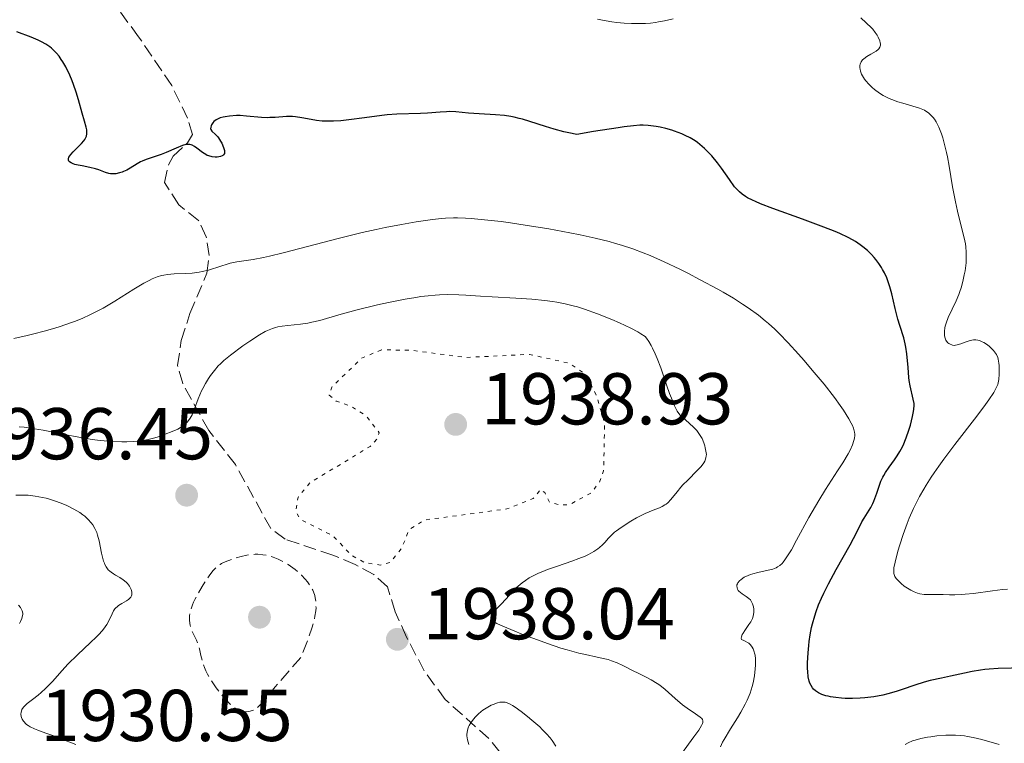
# Model space of a CAD drawing. Units: metres. Extents: x 681784 to 684215, y 4758603 to 4760120.
# Drawn here: x 683924 to 684059, y 4758786 to 4758885 of the extents above; entities that cross this region are included whole.
import ezdxf

# ---------------------------------------------------------------- set-up
doc = ezdxf.new("R2010")
doc.units = ezdxf.units.M
doc.header["$MEASUREMENT"] = 0
doc.linetypes.add('DGN Style 3', pattern=[2.435891, 1.739922, -0.695969])
doc.linetypes.add('DGN Style 5', pattern=[1.217945, 0.521977, -0.695969])
for name, color, linetype, lineweight in [('Cota de punto acotado terreno', 7, 'Continuous', 0), ('Curva de nivel auxiliar', 30, 'DGN Style 5', 0), ('Curva de nivel de depresión intermedia', 30, 'DGN Style 3', 0), ('Curva de nivel directora', 30, 'Continuous', 30), ('Curva de nivel intermedia', 30, 'Continuous', 0), ('Punto acotado terreno (símbolo)', 7, 'Continuous', 0), ('Senda', 7, 'DGN Style 3', 0)]:
    doc.layers.add(name, color=color, linetype=linetype, lineweight=lineweight)
doc.styles.add('Style-Arial', font='arial.ttf')

# ---------------------------------------------------------------- blocks, each defined once
blk = doc.blocks.new('5PATER')
at = {"layer": 'Punto acotado terreno (símbolo)', "linetype": 'Continuous', "lineweight": 0}
h = blk.add_hatch(color=51, dxfattribs=at)
edge = h.paths.add_edge_path()
edge.add_ellipse((0, 0), major_axis=(-0.11, -0.111), ratio=0.999422, start_angle=0, end_angle=360)

msp = doc.modelspace()

# ---------------------------------------------------------------- linework, layer by layer
at = {"layer": 'Curva de nivel auxiliar', "color": 30, "linetype": 'DGN Style 5', "lineweight": 0, "elevation": 1937.5, "flags": 128}
msp.add_lwpolyline([(683973.89, 4758839.39), (683971.16, 4758838.25), (683967.1, 4758834.3), (683966.76, 4758833.21), (683967.72, 4758832.37), (683969.62, 4758831.74), (683971.77, 4758830.41), (683973.59, 4758828.08), (683973.34, 4758827.3), (683972.36, 4758826.2), (683964.14, 4758821.26), (683962.51, 4758819.29), (683962.17, 4758817.33), (683962.81, 4758816.23), (683967.27, 4758814.01), (683969.73, 4758811.39), (683971.64, 4758810.3), (683973.74, 4758810), (683975.1, 4758810.37), (683976.67, 4758812.3), (683977.66, 4758814.81), (683979.7, 4758816.13), (683991.05, 4758817.66), (683994.65, 4758819.1), (683995.64, 4758820.32), (683996.23, 4758819.89), (683996.87, 4758818.56), (683998.36, 4758818.18), (683999.65, 4758818.27), (684002.57, 4758819.85), (684003.68, 4758821.3), (684004.27, 4758822.88), (684004.4, 4758829.39), (684003.37, 4758832.92), (684002.4, 4758834.99), (684001.57, 4758836.22), (683999.57, 4758837.57), (683994.14, 4758838.78), (683985.48, 4758838.36), (683977.87, 4758839.36), (683973.89, 4758839.39)], dxfattribs=at)
at = {"layer": 'Curva de nivel de depresión intermedia', "color": 30, "linetype": 'DGN Style 3', "lineweight": 0, "elevation": 1935, "flags": 128}
msp.add_lwpolyline([(683955.44, 4758789.94), (683955.28, 4758789.95), (683955.03, 4758789.97), (683954.59, 4758790.08), (683954.37, 4758790.18), (683954.03, 4758790.36), (683953.67, 4758790.61), (683953.49, 4758790.75), (683953.21, 4758791), (683952.61, 4758791.61), (683952.03, 4758792.27), (683951.74, 4758792.64), (683951.3, 4758793.23), (683950.67, 4758794.16), (683950.12, 4758795.09), (683949.9, 4758795.56), (683949.71, 4758796), (683949.42, 4758796.85), (683949.22, 4758797.63), (683949.01, 4758798.55), (683948.9, 4758798.96), (683948.82, 4758799.24), (683948.61, 4758799.75), (683948, 4758800.95), (683947.81, 4758801.45), (683947.73, 4758801.78), (683947.69, 4758802.01), (683947.65, 4758802.49), (683947.66, 4758803.04), (683947.7, 4758803.36), (683947.83, 4758803.9), (683948.05, 4758804.54), (683948.21, 4758804.91), (683948.4, 4758805.31), (683948.86, 4758806.17), (683949.38, 4758807.06), (683949.75, 4758807.64), (683950.44, 4758808.66), (683950.9, 4758809.24), (683951.11, 4758809.48), (683951.54, 4758809.87), (683951.84, 4758810.08), (683952.05, 4758810.21), (683952.54, 4758810.45), (683953.42, 4758810.79), (683953.92, 4758810.96), (683954.7, 4758811.17), (683955.49, 4758811.34), (683955.88, 4758811.4), (683956.63, 4758811.46), (683956.99, 4758811.46), (683957.69, 4758811.41), (683958.15, 4758811.33), (683958.46, 4758811.26), (683959.07, 4758811.08), (683959.77, 4758810.81), (683960.23, 4758810.59), (683960.84, 4758810.26), (683961.14, 4758810.07), (683961.8, 4758809.62), (683962.11, 4758809.38), (683962.41, 4758809.13), (683962.97, 4758808.6), (683963.47, 4758808.07), (683963.77, 4758807.71), (683964.25, 4758807.03), (683964.51, 4758806.55), (683964.61, 4758806.32), (683964.77, 4758805.85), (683964.84, 4758805.52), (683964.94, 4758804.77), (683964.95, 4758804.14), (683964.93, 4758803.75), (683964.81, 4758802.99), (683964.56, 4758801.99), (683964.37, 4758801.37), (683963.86, 4758799.87), (683963.52, 4758798.96), (683962.89, 4758797.38), (683961.45, 4758795.75), (683959.38, 4758793.36), (683957.51, 4758791.1), (683957.1, 4758790.65), (683956.92, 4758790.5), (683956.54, 4758790.25), (683956.24, 4758790.11), (683955.93, 4758790.01), (683955.77, 4758789.98), (683955.44, 4758789.94)], dxfattribs=at)
at = {"layer": 'Curva de nivel directora', "color": 30, "linetype": 'Continuous', "lineweight": 30, "elevation": 1925, "flags": 128}
for points in [[(683933.34, 4758868.14), (683933.49, 4758868.4), (683933.56, 4758868.58), (683933.63, 4758868.92), (683933.64, 4758869.09), (683933.6, 4758869.44), (683933.53, 4758869.8), (683933.29, 4758870.62), (683933, 4758871.73), (683932.5, 4758873.57), (683932.17, 4758874.62), (683931.81, 4758875.63), (683931.61, 4758876.15), (683931.28, 4758876.92), (683930.73, 4758878.04), (683930.34, 4758878.74), (683930.13, 4758879.06), (683929.82, 4758879.51), (683929.49, 4758879.91), (683929.26, 4758880.16), (683928.79, 4758880.59), (683928.54, 4758880.79), (683928, 4758881.15), (683927.4, 4758881.48), (683926.97, 4758881.69), (683925.99, 4758882.1), (683924.04, 4758882.85)], [(683974.66, 4758871.5), (683973.95, 4758871.42), (683971.6, 4758871.11), (683969.42, 4758870.81), (683968.36, 4758870.7), (683967.36, 4758870.63), (683966.88, 4758870.62), (683966.21, 4758870.63), (683965.79, 4758870.65), (683965.01, 4758870.74), (683964.29, 4758870.85), (683963.02, 4758871.1), (683962.15, 4758871.24), (683961.73, 4758871.27), (683960.93, 4758871.27), (683959.38, 4758871.16), (683958.63, 4758871.12), (683958.25, 4758871.11), (683957.51, 4758871.14), (683955.45, 4758871.34), (683954.59, 4758871.39), (683954.07, 4758871.39), (683953.13, 4758871.34), (683952.53, 4758871.25), (683952.24, 4758871.19), (683951.84, 4758871.08), (683951.46, 4758870.91), (683951.3, 4758870.81), (683950.99, 4758870.57), (683950.83, 4758870.39), (683950.66, 4758870.13), (683950.6, 4758870), (683950.55, 4758869.82), (683950.54, 4758869.6), (683950.58, 4758869.49), (683950.73, 4758869.28), (683951.21, 4758868.83), (683951.5, 4758868.53), (683951.64, 4758868.34), (683951.91, 4758867.92), (683952.07, 4758867.62), (683952.32, 4758867.03), (683952.42, 4758866.64), (683952.45, 4758866.48), (683952.43, 4758866.21), (683952.32, 4758866.03), (683952.21, 4758865.93), (683952.12, 4758865.88), (683951.88, 4758865.8), (683951.43, 4758865.74), (683951.17, 4758865.74), (683950.74, 4758865.78), (683950.31, 4758865.89), (683950.09, 4758865.97), (683949.87, 4758866.08), (683949.45, 4758866.34), (683948.66, 4758866.93), (683948.32, 4758867.18), (683948.04, 4758867.35), (683947.9, 4758867.4), (683947.7, 4758867.46), (683947.36, 4758867.46), (683947.16, 4758867.43), (683946.71, 4758867.31), (683945.83, 4758866.96), (683944.47, 4758866.36), (683943.78, 4758866.08), (683942.84, 4758865.76), (683941.71, 4758865.39), (683941.2, 4758865.18), (683940.96, 4758865.06), (683940.48, 4758864.79), (683939.56, 4758864.2), (683939.09, 4758863.94), (683938.65, 4758863.74), (683938.43, 4758863.66), (683938.09, 4758863.56), (683937.59, 4758863.46), (683937.1, 4758863.43), (683936.86, 4758863.45), (683936.62, 4758863.49), (683936.16, 4758863.61), (683935.26, 4758863.97), (683934.79, 4758864.14), (683934.03, 4758864.32), (683932.97, 4758864.52), (683932.43, 4758864.62), (683931.96, 4758864.74), (683931.75, 4758864.81), (683931.47, 4758864.94), (683931.25, 4758865.09), (683931.17, 4758865.18), (683931.1, 4758865.31), (683931.09, 4758865.5), (683931.15, 4758865.7), (683931.28, 4758865.92), (683931.41, 4758866.08), (683931.73, 4758866.43), (683932.88, 4758867.57), (683933.21, 4758867.95), (683933.34, 4758868.14)], [(684044.42, 4758824.93), (684044.78, 4758825.51), (684044.95, 4758825.82), (684045.2, 4758826.31), (684045.64, 4758827.36), (684046.01, 4758828.42), (684046.21, 4758829.1), (684046.51, 4758830.3), (684046.65, 4758830.99), (684046.69, 4758831.27), (684046.71, 4758831.77), (684046.7, 4758832.07), (684046.6, 4758832.68), (684046.18, 4758834.47), (684046.05, 4758835.22), (684046, 4758835.63), (684045.88, 4758836.97), (684045.73, 4758838.86), (684045.6, 4758839.78), (684045.51, 4758840.21), (684045.29, 4758841.05), (684044.76, 4758842.71), (684044.5, 4758843.6), (684044.13, 4758845.06), (684043.66, 4758847.07), (684043.41, 4758848), (684043.28, 4758848.43), (684042.98, 4758849.22), (684042.65, 4758849.93), (684042.41, 4758850.38), (684042.24, 4758850.66), (684041.87, 4758851.21), (684041.47, 4758851.75), (684041.25, 4758852.01), (684040.9, 4758852.4), (684040.33, 4758852.96), (684039.7, 4758853.49), (684039.35, 4758853.75), (684038.68, 4758854.19), (684038.31, 4758854.41), (684037.68, 4758854.75), (684036.57, 4758855.27), (684035.91, 4758855.55), (684034.36, 4758856.16), (684031.46, 4758857.23), (684027.4, 4758858.71), (684025.71, 4758859.36), (684025.03, 4758859.65), (684024.63, 4758859.83), (684023.96, 4758860.17), (684023.68, 4758860.33), (684023.21, 4758860.65), (684022.83, 4758860.97), (684022.6, 4758861.19), (684022.18, 4758861.68), (684021.46, 4758862.68), (684020.4, 4758864.2), (684019.84, 4758864.96), (684019.06, 4758865.89), (684018.65, 4758866.33), (684018.04, 4758866.92), (684017.41, 4758867.46), (684017.09, 4758867.71), (684016.77, 4758867.94), (684016.11, 4758868.35), (684015.43, 4758868.7), (684014.97, 4758868.91), (684013.98, 4758869.28), (684013.59, 4758869.4), (684012.79, 4758869.62), (684011.98, 4758869.8), (684011.43, 4758869.9), (684010.38, 4758870.04), (684009.66, 4758870.09), (684009.22, 4758870.08), (684008.33, 4758870.01), (684007.07, 4758869.86), (684006.26, 4758869.75), (684002.9, 4758869.22), (684000.59, 4758868.83), (683999.5, 4758869.05), (683998.81, 4758869.2), (683997.51, 4758869.55), (683996.31, 4758869.91), (683994.17, 4758870.6), (683993.19, 4758870.9), (683992.72, 4758871.02), (683992.03, 4758871.18), (683991.58, 4758871.26), (683990.71, 4758871.39), (683989.48, 4758871.51), (683987.27, 4758871.63), (683985.81, 4758871.75), (683984.05, 4758871.9), (683983.21, 4758871.94), (683982.79, 4758871.93), (683981.94, 4758871.89), (683980.18, 4758871.75), (683979.24, 4758871.7), (683975.98, 4758871.59), (683974.66, 4758871.5)], [(684061.87, 4758795.96), (684058.19, 4758795.86), (684056.96, 4758795.78), (684056.36, 4758795.72), (684055.77, 4758795.65), (684054.65, 4758795.46), (684053.6, 4758795.24), (684052.31, 4758794.93), (684051.71, 4758794.8), (684050.46, 4758794.54), (684048.89, 4758794.21), (684048.09, 4758794.01), (684046.8, 4758793.6), (684045.07, 4758793), (684044.25, 4758792.73), (684043.14, 4758792.4), (684042.46, 4758792.24), (684041.19, 4758792), (684039.96, 4758791.84), (684039.32, 4758791.79), (684038.29, 4758791.75), (684037.29, 4758791.78), (684036.77, 4758791.81), (684036.01, 4758791.88), (684035.3, 4758791.99), (684034.97, 4758792.06), (684034.66, 4758792.14), (684034.11, 4758792.32), (684033.66, 4758792.54), (684033.39, 4758792.7), (684033.24, 4758792.82), (684032.97, 4758793.06), (684032.84, 4758793.21), (684032.62, 4758793.53), (684032.46, 4758793.88), (684032.37, 4758794.14), (684032.25, 4758794.74), (684032.18, 4758795.46), (684032.16, 4758795.88), (684032.16, 4758796.62), (684032.23, 4758798), (684032.31, 4758799.01), (684032.37, 4758799.56), (684032.5, 4758800.47), (684032.69, 4758801.45), (684032.81, 4758801.97), (684033.13, 4758803.07), (684033.32, 4758803.64), (684033.66, 4758804.55), (684034.06, 4758805.49), (684034.36, 4758806.14), (684035.01, 4758807.44), (684036.05, 4758809.39), (684037.96, 4758812.76), (684038.88, 4758814.48), (684039.59, 4758815.9), (684039.87, 4758816.41), (684040.79, 4758817.86), (684041.08, 4758818.42), (684041.22, 4758818.74), (684041.36, 4758819.08), (684041.61, 4758819.82), (684041.97, 4758820.89), (684042.18, 4758821.44), (684042.42, 4758821.98), (684042.56, 4758822.24), (684042.79, 4758822.62), (684043.3, 4758823.37), (684044.04, 4758824.38), (684044.42, 4758824.93)]]:
    msp.add_lwpolyline(points, dxfattribs=at)
at = {"layer": 'Curva de nivel intermedia', "color": 30, "linetype": 'Continuous', "lineweight": 0, "flags": 128}
for points, elevation in [([(684013.76, 4758884.64), (684012.61, 4758884.35), (684011.78, 4758884.19), (684011.35, 4758884.12), (684010.68, 4758884.04), (684009.99, 4758883.99), (684009.52, 4758883.97), (684008.55, 4758883.96), (684008.06, 4758883.98), (684007.06, 4758884.04), (684006.07, 4758884.14), (684005.41, 4758884.23), (684004.12, 4758884.44), (684003.41, 4758884.58)], 1920), ([(684048.66, 4758871.77), (684048.47, 4758871.91), (684048.13, 4758872.12), (684047.7, 4758872.31), (684047.45, 4758872.41), (684046.54, 4758872.69), (684045.16, 4758873.08), (684044.48, 4758873.28), (684043.67, 4758873.58), (684043.29, 4758873.73), (684042.76, 4758874), (684042.5, 4758874.14), (684041.99, 4758874.47), (684041.31, 4758874.98), (684040.99, 4758875.26), (684040.53, 4758875.7), (684040.12, 4758876.16), (684039.94, 4758876.39), (684039.79, 4758876.62), (684039.54, 4758877.06), (684039.38, 4758877.49), (684039.32, 4758877.76), (684039.3, 4758877.93), (684039.3, 4758878.25), (684039.34, 4758878.42), (684039.47, 4758878.73), (684039.67, 4758879), (684039.84, 4758879.16), (684040.25, 4758879.47), (684040.81, 4758879.79), (684041.52, 4758880.21), (684041.8, 4758880.42), (684041.91, 4758880.53), (684042.05, 4758880.77), (684042.11, 4758881.03), (684042.1, 4758881.21), (684042.09, 4758881.35), (684042.01, 4758881.63), (684041.81, 4758882.11), (684041.67, 4758882.37), (684041.4, 4758882.77), (684041.06, 4758883.19), (684040.87, 4758883.41), (684040.16, 4758884.07), (684039.42, 4758884.76)], 1920), ([(684044.08, 4758808.43), (684044.02, 4758808.58), (684043.95, 4758808.83), (684043.92, 4758809.14), (684043.93, 4758809.31), (684043.96, 4758809.62), (684044.11, 4758810.41), (684044.48, 4758811.88), (684044.74, 4758812.75), (684045.21, 4758814.17), (684045.75, 4758815.66), (684046.05, 4758816.4), (684046.62, 4758817.71), (684046.93, 4758818.36), (684047.45, 4758819.35), (684048.03, 4758820.37), (684048.35, 4758820.9), (684049.05, 4758822), (684049.44, 4758822.58), (684050.08, 4758823.49), (684050.77, 4758824.45), (684052.29, 4758826.45), (684055.29, 4758830.33), (684056.48, 4758831.91), (684056.95, 4758832.55), (684057.61, 4758833.55), (684057.76, 4758833.82), (684058, 4758834.28), (684058.14, 4758834.67), (684058.2, 4758834.9), (684058.28, 4758835.33), (684058.34, 4758836.08), (684058.35, 4758836.6), (684058.33, 4758837.26), (684058.3, 4758837.56), (684058.22, 4758838.11), (684058.14, 4758838.37), (684057.97, 4758838.74), (684057.71, 4758839.12), (684057.55, 4758839.32), (684057.18, 4758839.7), (684056.97, 4758839.88), (684056.62, 4758840.15), (684056.24, 4758840.39), (684056.04, 4758840.5), (684055.64, 4758840.66), (684055.44, 4758840.72), (684055.13, 4758840.76), (684054.82, 4758840.76), (684054.62, 4758840.74), (684054.22, 4758840.65), (684053.84, 4758840.51), (684053.11, 4758840.22), (684052.62, 4758840.06), (684052.39, 4758840.02), (684052.25, 4758840.01), (684051.98, 4758840.03), (684051.86, 4758840.06), (684051.64, 4758840.15), (684051.44, 4758840.27), (684051.33, 4758840.36), (684051.14, 4758840.58), (684051.06, 4758840.72), (684050.94, 4758841.01), (684050.88, 4758841.31), (684050.86, 4758841.53), (684050.86, 4758841.96), (684050.91, 4758842.4), (684050.96, 4758842.64), (684051.08, 4758843.05), (684051.39, 4758843.82), (684052.45, 4758846.07), (684052.81, 4758846.94), (684052.98, 4758847.39), (684053.13, 4758847.85), (684053.39, 4758848.75), (684053.58, 4758849.64), (684053.68, 4758850.21), (684053.81, 4758851.3), (684053.85, 4758852.28), (684053.84, 4758852.76), (684053.77, 4758853.49), (684053.72, 4758853.87), (684053.56, 4758854.68), (684053.21, 4758856.09), (684052.63, 4758858.33), (684052.35, 4758859.6), (684051.97, 4758861.68), (684051.51, 4758864.49), (684051.27, 4758865.78), (684051.15, 4758866.37), (684050.89, 4758867.45), (684050.62, 4758868.37), (684050.44, 4758868.91), (684050.09, 4758869.81), (684049.96, 4758870.08), (684049.72, 4758870.55), (684049.48, 4758870.92), (684049.32, 4758871.12), (684049, 4758871.47), (684048.66, 4758871.77)], 1920), ([(683976.62, 4758856.53), (683974.39, 4758856.1), (683973.19, 4758855.85), (683971.28, 4758855.42), (683968.17, 4758854.66), (683964.82, 4758853.77), (683960.48, 4758852.63), (683958.6, 4758852.18), (683957.78, 4758852.01), (683956.35, 4758851.75), (683954.13, 4758851.41), (683953.22, 4758851.23), (683952.79, 4758851.12), (683951.94, 4758850.85), (683950.27, 4758850.3), (683949.4, 4758850.08), (683948.96, 4758849.99), (683948.04, 4758849.88), (683947.14, 4758849.82), (683945.54, 4758849.76), (683944.64, 4758849.69), (683944.15, 4758849.61), (683943.84, 4758849.54), (683943.23, 4758849.35), (683942.54, 4758849.08), (683942.14, 4758848.89), (683941.43, 4758848.51), (683940.04, 4758847.68), (683937.45, 4758846.04), (683935.84, 4758845.11), (683934.66, 4758844.48), (683934.04, 4758844.18), (683933.08, 4758843.74), (683932.07, 4758843.33), (683931.38, 4758843.07), (683929.96, 4758842.59), (683929.25, 4758842.36), (683927.8, 4758841.95), (683926.37, 4758841.57), (683925.44, 4758841.35), (683923.64, 4758840.95)], 1930), ([(684024.79, 4758803.97), (684024.75, 4758804.29), (684024.63, 4758804.71), (684024.55, 4758804.9), (684024.41, 4758805.14), (684024.33, 4758805.25), (684024.13, 4758805.44), (684023.76, 4758805.7), (684023.22, 4758806.04), (684022.97, 4758806.23), (684022.77, 4758806.43), (684022.68, 4758806.54), (684022.58, 4758806.71), (684022.51, 4758806.89), (684022.49, 4758807.17), (684022.5, 4758807.27), (684022.55, 4758807.42), (684022.62, 4758807.56), (684022.84, 4758807.83), (684023.07, 4758808.03), (684023.5, 4758808.32), (684024.04, 4758808.58), (684024.34, 4758808.69), (684024.67, 4758808.8), (684025.36, 4758808.98), (684026.76, 4758809.29), (684027.38, 4758809.45), (684027.85, 4758809.62), (684028.06, 4758809.73), (684028.36, 4758809.94), (684028.67, 4758810.22), (684028.82, 4758810.39), (684029.06, 4758810.71), (684029.61, 4758811.55), (684029.93, 4758812.09), (684030.65, 4758813.38), (684032.33, 4758816.47), (684033.23, 4758818.06), (684033.69, 4758818.83), (684034.6, 4758820.3), (684036.26, 4758822.86), (684036.96, 4758823.95), (684037.69, 4758825.17), (684037.97, 4758825.7), (684038.29, 4758826.41), (684038.49, 4758827.03), (684038.55, 4758827.32), (684038.59, 4758827.69), (684038.59, 4758827.86), (684038.56, 4758828.13), (684038.53, 4758828.31), (684038.43, 4758828.68), (684038.27, 4758829.08), (684038.13, 4758829.36), (684037.77, 4758829.99), (684037.04, 4758831.14), (684036.59, 4758831.8), (684035.81, 4758832.88), (684034.42, 4758834.69), (684032.8, 4758836.64), (684031.67, 4758837.95), (684030.92, 4758838.8), (684029.5, 4758840.35), (684028.25, 4758841.65), (684027.66, 4758842.21), (684026.79, 4758843), (684026.35, 4758843.38), (684025.42, 4758844.12), (684024.03, 4758845.12), (684023.26, 4758845.64), (684022.01, 4758846.44), (684020.62, 4758847.26), (684019.88, 4758847.68), (684017.48, 4758848.98), (684015.8, 4758849.85), (684014.69, 4758850.4), (684012.56, 4758851.42), (684010.62, 4758852.29), (684009.69, 4758852.67), (684008.26, 4758853.21), (684006.73, 4758853.7), (684005.91, 4758853.94), (684005.03, 4758854.18), (684003.13, 4758854.65), (684001.08, 4758855.1), (683999.67, 4758855.39), (683996.77, 4758855.93), (683993.55, 4758856.45), (683991.52, 4758856.74), (683990.25, 4758856.91), (683987.99, 4758857.18), (683986.17, 4758857.35), (683985.38, 4758857.4), (683984.28, 4758857.43), (683983.75, 4758857.42), (683982.67, 4758857.37), (683982.1, 4758857.33), (683980.89, 4758857.2), (683979.58, 4758857.03), (683978.64, 4758856.88), (683976.62, 4758856.53)], 1930), ([(684015.4, 4758829.86), (684015.1, 4758830.12), (684014.74, 4758830.49), (684014.57, 4758830.69), (684014.33, 4758831.04), (684014.08, 4758831.49), (684013.95, 4758831.76), (684013.53, 4758832.78), (684013.29, 4758833.44), (684012.93, 4758834.49), (684012.38, 4758836.1), (684012.08, 4758836.95), (684011.58, 4758838.22), (684011.32, 4758838.84), (684010.94, 4758839.63), (684010.75, 4758840), (684010.44, 4758840.53), (684010.12, 4758841.01), (684009.96, 4758841.23), (684009.37, 4758841.6), (684008.93, 4758841.85), (684007.98, 4758842.35), (684006.43, 4758843.07), (684005.38, 4758843.53), (684003.42, 4758844.32), (684001.65, 4758844.96), (684000.68, 4758845.26), (684000.1, 4758845.43), (683999, 4758845.69), (683997.87, 4758845.92), (683997.26, 4758846.02), (683996.25, 4758846.16), (683994.46, 4758846.33), (683992.26, 4758846.47), (683989.02, 4758846.63), (683987.44, 4758846.72), (683985.45, 4758846.87), (683984.47, 4758846.92), (683982.94, 4758846.95), (683981.83, 4758846.92), (683981.24, 4758846.88), (683980.3, 4758846.79), (683979.29, 4758846.67), (683978.59, 4758846.56), (683977.12, 4758846.32), (683974.85, 4758845.87), (683973.36, 4758845.54), (683970.59, 4758844.86), (683968.05, 4758844.16), (683965.45, 4758843.42), (683964.36, 4758843.16), (683963.84, 4758843.06), (683962.85, 4758842.92), (683961.09, 4758842.73), (683960.33, 4758842.63), (683959.72, 4758842.52), (683959.42, 4758842.45), (683958.99, 4758842.32), (683958.33, 4758842.05), (683957.98, 4758841.88), (683957.22, 4758841.45), (683955.89, 4758840.59), (683954.95, 4758839.94), (683953.26, 4758838.68), (683952.34, 4758837.93), (683951.87, 4758837.49), (683951.59, 4758837.21), (683951.07, 4758836.59), (683950.53, 4758835.87), (683950.26, 4758835.47), (683949.86, 4758834.82), (683949.49, 4758834.13), (683949.31, 4758833.78), (683948.85, 4758832.69), (683948.35, 4758831.33), (683948.11, 4758830.75), (683948, 4758830.5), (683947.76, 4758830.07), (683947.52, 4758829.73), (683947.35, 4758829.53), (683947.01, 4758829.2), (683946.64, 4758828.92), (683946.43, 4758828.78), (683946.05, 4758828.57), (683945.28, 4758828.22), (683944.35, 4758827.86), (683943.81, 4758827.67), (683942.93, 4758827.39), (683942, 4758827.16), (683941.52, 4758827.06), (683941.04, 4758826.98), (683940.06, 4758826.87), (683939.07, 4758826.82), (683938.39, 4758826.82), (683937.03, 4758826.88), (683935.44, 4758827.02), (683934.35, 4758827.16), (683933.59, 4758827.28), (683932.02, 4758827.55), (683930.13, 4758827.91), (683927.63, 4758828.41)], 1935), ([(684016.82, 4758789.66), (684015.67, 4758790.42), (684015.04, 4758790.91), (684014.07, 4758791.77), (684013.16, 4758792.59), (684012.69, 4758793), (684011.96, 4758793.57), (684011.57, 4758793.83), (684010.78, 4758794.3), (684009.98, 4758794.72), (684008.91, 4758795.25), (684008.39, 4758795.5), (684006.91, 4758796.27), (684006.14, 4758796.62), (684005.33, 4758796.93), (684004.89, 4758797.07), (684004.42, 4758797.2), (684003.39, 4758797.43), (684001.79, 4758797.76), (684000.86, 4758797.97), (683999.29, 4758798.39), (683998.42, 4758798.66), (683996.58, 4758799.28), (683994.72, 4758799.95), (683993.55, 4758800.39), (683991.57, 4758801.17), (683990.17, 4758801.76), (683989.65, 4758802.01), (683989.42, 4758802.15), (683989.31, 4758802.23), (683989.16, 4758802.38), (683989, 4758802.64), (683988.96, 4758802.78), (683988.94, 4758803), (683988.99, 4758803.23), (683989.04, 4758803.35), (683989.12, 4758803.46), (683989.32, 4758803.71), (683990.28, 4758804.65), (683990.89, 4758805.32), (683991.81, 4758806.35), (683992.33, 4758806.88), (683992.84, 4758807.34), (683993.12, 4758807.57), (683993.57, 4758807.9), (683994.09, 4758808.23), (683994.38, 4758808.4), (683995.01, 4758808.72), (683995.37, 4758808.89), (683995.94, 4758809.13), (683996.58, 4758809.37), (683997.98, 4758809.86), (683999.94, 4758810.53), (684000.87, 4758810.87), (684001.73, 4758811.22), (684002.11, 4758811.4), (684002.63, 4758811.67), (684002.94, 4758811.85), (684003.48, 4758812.22), (684003.71, 4758812.4), (684004.11, 4758812.75), (684004.44, 4758813.09), (684004.95, 4758813.68), (684005.43, 4758814.19), (684005.76, 4758814.49), (684006.01, 4758814.69), (684006.65, 4758815.14), (684007.99, 4758816), (684008.77, 4758816.45), (684009.57, 4758816.87), (684009.96, 4758817.05), (684011.05, 4758817.5), (684011.91, 4758817.83), (684012.29, 4758818.01), (684012.65, 4758818.21), (684012.81, 4758818.32), (684013.04, 4758818.5), (684013.45, 4758818.94), (684014.3, 4758820.02), (684014.81, 4758820.63), (684015.1, 4758820.95), (684015.76, 4758821.61), (684017.07, 4758822.89), (684017.6, 4758823.46), (684017.97, 4758823.96), (684018.1, 4758824.19), (684018.17, 4758824.34), (684018.26, 4758824.63), (684018.3, 4758824.92), (684018.31, 4758825.12), (684018.26, 4758825.55), (684018.17, 4758826.03), (684018.1, 4758826.28), (684017.97, 4758826.67), (684017.72, 4758827.27), (684017.39, 4758827.85), (684017.2, 4758828.12), (684016.99, 4758828.38), (684016.53, 4758828.87), (684016.04, 4758829.31), (684015.4, 4758829.86)], 1935), ([(683927.63, 4758828.41), (683926.47, 4758828.62), (683925.05, 4758828.83), (683924.36, 4758828.89)], 1935), ([(683928.04, 4758819.13), (683927.55, 4758819.24), (683926.57, 4758819.42), (683925.62, 4758819.52), (683925.02, 4758819.55), (683924.63, 4758819.55), (683923.91, 4758819.52)], 1940), ([(683932.1, 4758785.46), (683929.99, 4758786.29), (683928.97, 4758786.69), (683928.03, 4758787.03), (683926.93, 4758787.43), (683926.46, 4758787.62), (683925.86, 4758787.91), (683925.6, 4758788.06), (683925.38, 4758788.22), (683925.25, 4758788.33), (683925.03, 4758788.56), (683924.94, 4758788.68), (683924.79, 4758788.92), (683924.69, 4758789.16), (683924.65, 4758789.32), (683924.61, 4758789.62), (683924.63, 4758789.91), (683924.67, 4758790.05), (683924.75, 4758790.26), (683924.96, 4758790.57), (683925.09, 4758790.73), (683925.45, 4758791.06), (683926.18, 4758791.64), (683926.95, 4758792.23), (683927.37, 4758792.57), (683927.99, 4758793.13), (683928.3, 4758793.44), (683928.91, 4758794.1), (683930.24, 4758795.61), (683931.02, 4758796.44), (683932.34, 4758797.74), (683934.13, 4758799.41), (683934.89, 4758800.14), (683935.21, 4758800.46), (683935.74, 4758801.04), (683936.13, 4758801.55), (683936.34, 4758801.86), (683936.67, 4758802.46), (683937.06, 4758803.34), (683937.28, 4758803.75), (683937.46, 4758804.01), (683937.57, 4758804.13), (683937.75, 4758804.3), (683937.95, 4758804.46), (683938.41, 4758804.74), (683939.04, 4758805.1), (683939.32, 4758805.29), (683939.54, 4758805.5), (683939.63, 4758805.61), (683939.72, 4758805.8), (683939.76, 4758805.93), (683939.78, 4758806.21), (683939.77, 4758806.35), (683939.69, 4758806.64), (683939.56, 4758806.94), (683939.45, 4758807.13), (683939.17, 4758807.48), (683938.99, 4758807.67), (683938.58, 4758807.99), (683938.14, 4758808.28), (683937.55, 4758808.63), (683937.27, 4758808.8), (683936.93, 4758809.03), (683936.77, 4758809.15), (683936.55, 4758809.36), (683936.36, 4758809.6), (683936.26, 4758809.74), (683936.1, 4758810.05), (683936.02, 4758810.23), (683935.91, 4758810.53), (683935.81, 4758810.87), (683935.63, 4758811.64), (683935.29, 4758813.31), (683935.09, 4758814.08), (683934.97, 4758814.42), (683934.72, 4758815), (683934.43, 4758815.49), (683934.22, 4758815.77), (683933.79, 4758816.24), (683933.34, 4758816.67), (683933.09, 4758816.87), (683932.67, 4758817.17), (683931.85, 4758817.64), (683930.89, 4758818.11), (683930.35, 4758818.35), (683929.46, 4758818.69), (683928.52, 4758818.99), (683928.04, 4758819.13)], 1940), ([(684059.47, 4758806.72), (684058.8, 4758806.65), (684057.43, 4758806.49), (684054.82, 4758806.13), (684053.69, 4758806), (684053.18, 4758805.96), (684052.29, 4758805.93), (684051.54, 4758805.93), (684050.69, 4758805.97), (684050.32, 4758805.98), (684049.53, 4758805.97), (684048.57, 4758805.95), (684048.1, 4758805.98), (684047.49, 4758806.08), (684047.18, 4758806.16), (684046.71, 4758806.33), (684046.25, 4758806.55), (684046.02, 4758806.68), (684045.8, 4758806.82), (684045.35, 4758807.13), (684044.94, 4758807.46), (684044.47, 4758807.92), (684044.28, 4758808.14), (684044.08, 4758808.43)], 1920), ([(683924.4, 4758801.99), (683924.55, 4758802.28), (683924.72, 4758802.69), (683924.83, 4758803.08), (683924.85, 4758803.26), (683924.85, 4758803.44), (683924.78, 4758803.75), (683924.66, 4758804.03), (683924.54, 4758804.2), (683924.27, 4758804.51)], 1945), ([(684020.25, 4758785.17), (684020.54, 4758785.79), (684020.74, 4758786.16), (684021.62, 4758787.6), (684022.56, 4758789.1), (684023.02, 4758789.88), (684023.64, 4758791), (684023.89, 4758791.53), (684024.29, 4758792.51), (684024.58, 4758793.39), (684024.71, 4758793.92), (684024.89, 4758794.88), (684025, 4758795.8), (684025.03, 4758796.32), (684025.02, 4758797.18), (684024.97, 4758797.68), (684024.91, 4758797.97), (684024.85, 4758798.15), (684024.7, 4758798.53), (684024.57, 4758798.79), (684024.48, 4758798.93), (684024.32, 4758799.13), (684024.1, 4758799.33), (684023.96, 4758799.42), (684023.64, 4758799.61), (684023.45, 4758799.69), (684023.11, 4758799.81), (684023.08, 4758800.02), (684023.1, 4758800.17), (684023.23, 4758800.5), (684023.33, 4758800.69), (684023.57, 4758801.06), (684024.13, 4758801.85), (684024.38, 4758802.24), (684024.52, 4758802.52), (684024.6, 4758802.69), (684024.72, 4758803.03), (684024.8, 4758803.5), (684024.81, 4758803.79), (684024.79, 4758803.97)], 1930), ([(683997.72, 4758785.26), (683997.22, 4758786.02), (683996.94, 4758786.39), (683996.46, 4758786.95), (683995.87, 4758787.55), (683995.53, 4758787.88), (683994.45, 4758788.82), (683993.86, 4758789.3), (683992.98, 4758789.98), (683992.17, 4758790.56), (683991.8, 4758790.79), (683991.48, 4758790.97), (683991.29, 4758791.06), (683990.94, 4758791.2), (683990.79, 4758791.24), (683990.51, 4758791.28), (683990.25, 4758791.27), (683990.08, 4758791.24), (683989.74, 4758791.15), (683989.18, 4758790.95), (683988.88, 4758790.83), (683988.43, 4758790.6), (683987.97, 4758790.32), (683987.75, 4758790.17), (683987.53, 4758790), (683987.11, 4758789.63), (683986.73, 4758789.24), (683986.5, 4758788.96), (683986.1, 4758788.42), (683985.89, 4758788.06), (683985.8, 4758787.87), (683985.7, 4758787.6), (683985.6, 4758787.15), (683985.58, 4758786.83), (683985.59, 4758786.66), (683985.62, 4758786.39), (683985.67, 4758786.1), (683985.83, 4758785.47)], 1940), ([(684014.93, 4758784.2), (684016.62, 4758786.51), (684017.27, 4758787.42), (684017.67, 4758788.09), (684017.79, 4758788.34), (684017.83, 4758788.48), (684017.85, 4758788.71), (684017.79, 4758788.9), (684017.71, 4758789.01), (684017.46, 4758789.23), (684016.82, 4758789.66)], 1935), ([(684058.36, 4758785.46), (684055.99, 4758786.15), (684054.81, 4758786.44), (684054.02, 4758786.59), (684053.61, 4758786.65), (684052.99, 4758786.72), (684052.35, 4758786.75), (684051.92, 4758786.76), (684051.07, 4758786.74), (684049.81, 4758786.64), (684049.02, 4758786.54), (684048.53, 4758786.46), (684047.64, 4758786.28), (684046.84, 4758786.07), (684046.5, 4758785.96), (684045.89, 4758785.69), (684045.51, 4758785.47)], 1930)]:
    msp.add_lwpolyline(points, dxfattribs=dict(at, elevation=elevation))
at = {"layer": 'Senda', "color": 7, "linetype": 'DGN Style 3', "lineweight": 0}
msp.add_polyline3d([(683990.12, 4758784.38, 1939.83), (683988.59, 4758786.28, 1939.43), (683982.61, 4758791.63, 1938.43), (683979.75, 4758795.53, 1937.17), (683977.32, 4758800.16, 1936.29), (683975.79, 4758803.61, 1936.11), (683974.71, 4758807.03, 1936.11), (683972.85, 4758808.71, 1936.11), (683970.29, 4758810.06, 1935.92), (683967.25, 4758811.35, 1935.64), (683960.72, 4758813.53, 1935.64), (683958.77, 4758814.97, 1935.54), (683953.93, 4758823.72, 1934.71), (683950.28, 4758828.37, 1933.78), (683946.73, 4758834.8, 1932.85), (683946.02, 4758837.24, 1932.53), (683946.53, 4758840.69, 1931.83), (683947.71, 4758844.36, 1930.52), (683950.04, 4758849.88, 1928.19), (683950.34, 4758852.3, 1927.71), (683949.95, 4758854.84, 1927.26), (683948.9, 4758857.07, 1926.83), (683946.18, 4758859.23, 1925.4), (683944.22, 4758862.25, 1924.93), (683944.77, 4758864.66, 1924.94), (683945.43, 4758865.84, 1924.93), (683947.37, 4758867.66, 1924.72), (683948.06, 4758868.81, 1924.46), (683947.4, 4758871.04, 1923.55), (683945.23, 4758875.51, 1922.63), (683940.7, 4758882.17, 1922.6), (683936.66, 4758887.58, 1922.14)], dxfattribs=at)

# ---------------------------------------------------------------- block references
at = {"layer": 'Punto acotado terreno (símbolo)', "color": 7, "linetype": 'Continuous', "lineweight": 0, "xscale": 10, "yscale": 10, "zscale": 10}
for p in [(683984.04, 4758829.21, 1938.93), (683947.26, 4758819.54, 1936.45), (683957.22, 4758802.87, 1930.55), (683976.07, 4758799.85, 1938.04)]:
    msp.add_blockref('5PATER', p, dxfattribs=at)

# ---------------------------------------------------------------- texts
at = {"layer": 'Cota de punto acotado terreno', "color": 7, "linetype": 'Continuous', "lineweight": 0, "style": 'Style-Arial'}
for s, p in [('1938.93', (683987.54, 4758829.21, 1938.93)), ('1936.45', (683916.42, 4758824.44, 1936.45)), ('1938.04', (683979.57, 4758799.85, 1938.04)), ('1930.55', (683927.3, 4758785.95, 1930.55))]:
    msp.add_text(s, height=7, dxfattribs=at).set_placement(p)

doc.saveas('drawing.dxf')
